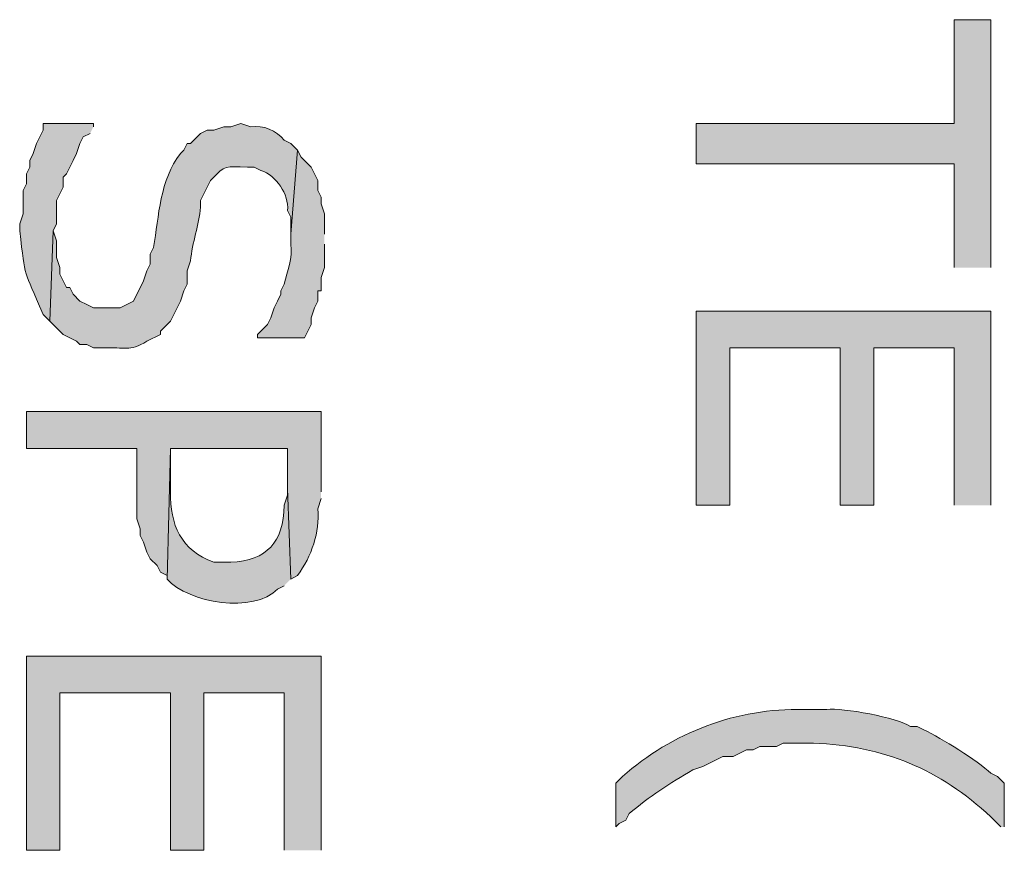
# Model space of a CAD drawing. Extents: x 17 to 595, y 17 to 775.
# Drawn here: x 168 to 186, y 606 to 621 of the extents above; entities that cross this region are included whole.
import ezdxf

# ---------------------------------------------------------------- set-up
doc = ezdxf.new("R2010")
doc.units = 0
doc.header["$MEASUREMENT"] = 0
doc.layers.add('Layer 1', color=7, linetype='Continuous', lineweight=0)

msp = doc.modelspace()

# ---------------------------------------------------------------- hatches: boundary and pattern name
at = {"layer": 'Layer 1', "true_color": 0x000000, "transparency": 33554687}
for points in [[(185.58, 616.74), (185.58, 621.18), (184.92, 621.18), (184.92, 619.32), (180.3, 619.32), (180.3, 618.6), (184.92, 618.6), (184.92, 616.74)], [(185.58, 612.48), (185.58, 615.96), (180.3, 615.96), (180.3, 612.48), (180.9, 612.48), (180.9, 615.3), (182.88, 615.3), (182.88, 612.48), (183.48, 612.48), (183.48, 615.3), (184.92, 615.3), (184.92, 612.48)], [(173.58, 606.3), (173.58, 609.78), (168.3, 609.78), (168.3, 606.3), (168.9, 606.3), (168.9, 609.12), (170.88, 609.12), (170.88, 606.3), (171.48, 606.3), (171.48, 609.12), (172.92, 609.12), (172.92, 606.3)]]:
    msp.add_hatch(color=18, dxfattribs=at).paths.add_polyline_path(points)
h = msp.add_hatch(color=18, dxfattribs=at)
edge = h.paths.add_edge_path()
edge.add_spline(control_points=[(169.5, 619.26), (169.5, 619.26), (169.5, 619.32), (169.5, 619.32), (169.5, 619.32), (168.6, 619.32), (168.6, 619.32), (168.6, 619.32), (168.6, 619.2), (168.6, 619.2), (168.6, 619.2), (168.54, 619.08), (168.54, 619.08), (168.54, 619.08), (168.48, 618.96), (168.48, 618.96), (168.48, 618.96), (168.42, 618.78), (168.42, 618.78), (168.42, 618.78), (168.36, 618.66), (168.36, 618.66), (168.36, 618.66), (168.36, 618.54), (168.36, 618.54), (168.36, 618.54), (168.3, 618.42), (168.3, 618.42), (168.3, 618.42), (168.3, 618.24), (168.3, 618.24), (168.3, 618.24), (168.24, 618.12), (168.24, 618.12), (168.24, 618.12), (168.24, 617.7), (168.24, 617.7), (168.24, 617.7), (168.18, 617.52), (168.18, 617.52), (168.18, 617.52), (168.18, 617.4), (168.18, 617.4), (168.287, 616.493), (168.242, 616.753), (168.6, 615.9), (168.6, 615.9), (168.66, 615.84), (168.66, 615.84), (168.66, 615.84), (168.72, 615.78), (168.72, 615.78), (168.72, 615.78), (168.78, 617.4), (168.78, 617.4), (168.78, 617.4), (168.84, 617.52), (168.84, 617.52), (168.84, 617.52), (168.84, 617.94), (168.84, 617.94), (168.84, 617.94), (168.96, 618.18), (168.96, 618.18), (168.96, 618.18), (168.96, 618.36), (168.96, 618.36), (168.96, 618.36), (169.02, 618.42), (169.02, 618.42), (169.02, 618.42), (169.08, 618.54), (169.08, 618.54), (169.08, 618.54), (169.14, 618.66), (169.14, 618.66), (169.14, 618.66), (169.2, 618.78), (169.2, 618.78), (169.2, 618.78), (169.26, 618.96), (169.26, 618.96), (169.26, 618.96), (169.32, 619.08), (169.32, 619.08), (169.32, 619.08), (169.44, 619.14), (169.44, 619.14)], knot_values=[0, 0, 0, 0, 1, 1, 1, 2, 2, 2, 3, 3, 3, 4, 4, 4, 5, 5, 5, 6, 6, 6, 7, 7, 7, 8, 8, 8, 9, 9, 9, 10, 10, 10, 11, 11, 11, 12, 12, 12, 13, 13, 13, 14, 14, 14, 15, 15, 15, 16, 16, 16, 17, 17, 17, 18, 18, 18, 19, 19, 19, 20, 20, 20, 21, 21, 21, 22, 22, 22, 23, 23, 23, 24, 24, 24, 25, 25, 25, 26, 26, 26, 27, 27, 27, 28, 28, 28, 29, 29, 29, 29], degree=3, periodic=0)
edge.add_line((169.44, 619.14), (169.5, 619.26))
h = msp.add_hatch(color=18, dxfattribs=at)
edge = h.paths.add_edge_path()
edge.add_spline(control_points=[(173.16, 618.84), (173.16, 618.84), (173.04, 618.96), (173.04, 618.96), (173.04, 618.96), (172.92, 619.02), (172.92, 619.02), (172.777, 619.199), (172.547, 619.295), (172.32, 619.26), (172.32, 619.26), (172.14, 619.32), (172.14, 619.32), (172.14, 619.32), (171.96, 619.26), (171.96, 619.26), (171.96, 619.26), (171.84, 619.26), (171.84, 619.26), (171.84, 619.26), (171.66, 619.2), (171.66, 619.2), (171.66, 619.2), (171.54, 619.2), (171.54, 619.2), (171.54, 619.2), (171.42, 619.14), (171.42, 619.14), (171.42, 619.14), (171.3, 619.02), (171.3, 619.02), (171.3, 619.02), (171.24, 618.96), (171.24, 618.96), (171.24, 618.96), (171.18, 618.96), (171.18, 618.96), (171.18, 618.96), (171.12, 618.84), (171.12, 618.84), (171.12, 618.84), (171.06, 618.78), (171.06, 618.78), (170.694, 618.317), (170.671, 617.656), (170.58, 617.1), (170.58, 617.1), (170.52, 616.98), (170.52, 616.98), (170.52, 616.98), (170.52, 616.8), (170.52, 616.8), (170.52, 616.8), (170.46, 616.68), (170.46, 616.68), (170.46, 616.68), (170.4, 616.5), (170.4, 616.5), (170.4, 616.5), (170.22, 616.14), (170.22, 616.14), (170.22, 616.14), (170.1, 616.08), (170.1, 616.08), (170.1, 616.08), (169.98, 616.02), (169.98, 616.02), (169.98, 616.02), (169.5, 616.02), (169.5, 616.02), (169.5, 616.02), (169.38, 616.08), (169.38, 616.08), (169.38, 616.08), (169.26, 616.14), (169.26, 616.14), (169.26, 616.14), (169.14, 616.26), (169.14, 616.26), (169.14, 616.26), (169.08, 616.38), (169.08, 616.38), (169.08, 616.38), (169.02, 616.38), (169.02, 616.38), (169.02, 616.38), (168.9, 616.62), (168.9, 616.62), (168.9, 616.62), (168.9, 616.74), (168.9, 616.74), (168.9, 616.74), (168.84, 616.92), (168.84, 616.92), (168.84, 616.92), (168.84, 617.22), (168.84, 617.22), (168.84, 617.22), (168.78, 617.4), (168.78, 617.4), (168.78, 617.4), (168.72, 615.78), (168.72, 615.78), (168.72, 615.78), (168.84, 615.66), (168.84, 615.66), (168.84, 615.66), (168.96, 615.54), (168.96, 615.54), (168.96, 615.54), (169.2, 615.42), (169.2, 615.42), (169.2, 615.42), (169.26, 615.36), (169.26, 615.36), (169.26, 615.36), (169.38, 615.36), (169.38, 615.36), (169.38, 615.36), (169.5, 615.3), (169.5, 615.3), (169.5, 615.3), (169.68, 615.3), (169.68, 615.3), (170.066, 615.322), (170.139, 615.22), (170.46, 615.42), (170.46, 615.42), (170.7, 615.54), (170.7, 615.54), (170.7, 615.54), (170.7, 615.6), (170.7, 615.6), (170.7, 615.6), (170.76, 615.66), (170.76, 615.66), (170.76, 615.66), (170.88, 615.78), (170.88, 615.78), (170.88, 615.78), (170.94, 615.9), (170.94, 615.9), (170.94, 615.9), (171.06, 616.14), (171.06, 616.14), (171.06, 616.14), (171.12, 616.32), (171.12, 616.32), (171.12, 616.32), (171.18, 616.44), (171.18, 616.44), (171.18, 616.44), (171.18, 616.68), (171.18, 616.68), (171.18, 616.68), (171.24, 616.86), (171.24, 616.86), (171.272, 617.185), (171.393, 617.5), (171.42, 617.82), (171.42, 617.82), (171.42, 617.94), (171.42, 617.94), (171.42, 617.94), (171.6, 618.3), (171.6, 618.3), (171.876, 618.603), (171.866, 618.538), (172.26, 618.54), (172.26, 618.54), (172.38, 618.54), (172.38, 618.54), (172.38, 618.54), (172.5, 618.48), (172.5, 618.48), (172.781, 618.387), (173.001, 618.057), (172.98, 617.76), (172.98, 617.76), (173.04, 617.64), (173.04, 617.64), (173.04, 617.64), (173.04, 617.34), (173.04, 617.34)], knot_values=[0, 0, 0, 0, 1, 1, 1, 2, 2, 2, 3, 3, 3, 4, 4, 4, 5, 5, 5, 6, 6, 6, 7, 7, 7, 8, 8, 8, 9, 9, 9, 10, 10, 10, 11, 11, 11, 12, 12, 12, 13, 13, 13, 14, 14, 14, 15, 15, 15, 16, 16, 16, 17, 17, 17, 18, 18, 18, 19, 19, 19, 20, 20, 20, 21, 21, 21, 22, 22, 22, 23, 23, 23, 24, 24, 24, 25, 25, 25, 26, 26, 26, 27, 27, 27, 28, 28, 28, 29, 29, 29, 30, 30, 30, 31, 31, 31, 32, 32, 32, 33, 33, 33, 34, 34, 34, 35, 35, 35, 36, 36, 36, 37, 37, 37, 38, 38, 38, 39, 39, 39, 40, 40, 40, 41, 41, 41, 42, 42, 42, 43, 43, 43, 44, 44, 44, 45, 45, 45, 46, 46, 46, 47, 47, 47, 48, 48, 48, 49, 49, 49, 50, 50, 50, 51, 51, 51, 52, 52, 52, 53, 53, 53, 54, 54, 54, 55, 55, 55, 56, 56, 56, 57, 57, 57, 58, 58, 58, 59, 59, 59, 60, 60, 60, 61, 61, 61, 61], degree=3, periodic=0)
edge.add_line((173.04, 617.34), (173.16, 618.84))
h = msp.add_hatch(color=18, dxfattribs=at)
edge = h.paths.add_edge_path()
edge.add_spline(control_points=[(173.64, 617.34), (173.64, 617.34), (173.64, 617.7), (173.64, 617.7), (173.64, 617.7), (173.58, 617.88), (173.58, 617.88), (173.58, 617.88), (173.58, 618), (173.58, 618), (173.58, 618), (173.52, 618.12), (173.52, 618.12), (173.52, 618.12), (173.52, 618.3), (173.52, 618.3), (173.52, 618.3), (173.4, 618.54), (173.4, 618.54), (173.4, 618.54), (173.22, 618.72), (173.22, 618.72), (173.22, 618.72), (173.16, 618.84), (173.16, 618.84), (173.16, 618.84), (173.04, 617.34), (173.04, 617.34), (173.04, 617.34), (173.04, 617.16), (173.04, 617.16), (173.067, 616.903), (172.981, 616.683), (172.92, 616.44), (172.92, 616.44), (172.86, 616.32), (172.86, 616.32), (172.86, 616.32), (172.86, 616.26), (172.86, 616.26), (172.86, 616.26), (172.8, 616.14), (172.8, 616.14), (172.8, 616.14), (172.74, 616.02), (172.74, 616.02), (172.74, 616.02), (172.68, 615.84), (172.68, 615.84), (172.68, 615.84), (172.62, 615.72), (172.62, 615.72), (172.62, 615.72), (172.44, 615.54), (172.44, 615.54), (172.44, 615.54), (172.44, 615.48), (172.44, 615.48), (172.44, 615.48), (173.28, 615.48), (173.28, 615.48), (173.28, 615.48), (173.4, 615.72), (173.4, 615.72), (173.4, 615.72), (173.4, 615.84), (173.4, 615.84), (173.4, 615.84), (173.46, 616.02), (173.46, 616.02), (173.46, 616.02), (173.52, 616.14), (173.52, 616.14), (173.52, 616.14), (173.52, 616.32), (173.52, 616.32), (173.52, 616.32), (173.58, 616.32), (173.58, 616.32), (173.58, 616.32), (173.58, 616.56), (173.58, 616.56), (173.58, 616.56), (173.64, 616.74), (173.64, 616.74), (173.64, 616.74), (173.64, 617.16), (173.64, 617.16)], knot_values=[0, 0, 0, 0, 1, 1, 1, 2, 2, 2, 3, 3, 3, 4, 4, 4, 5, 5, 5, 6, 6, 6, 7, 7, 7, 8, 8, 8, 9, 9, 9, 10, 10, 10, 11, 11, 11, 12, 12, 12, 13, 13, 13, 14, 14, 14, 15, 15, 15, 16, 16, 16, 17, 17, 17, 18, 18, 18, 19, 19, 19, 20, 20, 20, 21, 21, 21, 22, 22, 22, 23, 23, 23, 24, 24, 24, 25, 25, 25, 26, 26, 26, 27, 27, 27, 28, 28, 28, 29, 29, 29, 29], degree=3, periodic=0)
edge.add_line((173.64, 617.16), (173.64, 617.34))
h = msp.add_hatch(color=18, dxfattribs=at)
edge = h.paths.add_edge_path()
edge.add_spline(control_points=[(173.58, 612.72), (173.58, 612.72), (173.58, 614.16), (173.58, 614.16), (173.58, 614.16), (168.3, 614.16), (168.3, 614.16), (168.3, 614.16), (168.3, 613.5), (168.3, 613.5), (168.3, 613.5), (170.28, 613.5), (170.28, 613.5), (170.28, 613.5), (170.28, 612.24), (170.28, 612.24), (170.28, 612.24), (170.34, 612.06), (170.34, 612.06), (170.34, 612.06), (170.34, 611.94), (170.34, 611.94), (170.34, 611.94), (170.4, 611.82), (170.4, 611.82), (170.4, 611.82), (170.46, 611.64), (170.46, 611.64), (170.46, 611.64), (170.52, 611.52), (170.52, 611.52), (170.52, 611.52), (170.64, 611.4), (170.64, 611.4), (170.64, 611.4), (170.7, 611.28), (170.7, 611.28), (170.7, 611.28), (170.82, 611.22), (170.82, 611.22), (170.82, 611.22), (170.82, 611.16), (170.82, 611.16), (170.82, 611.16), (170.88, 613.5), (170.88, 613.5), (170.88, 613.5), (172.98, 613.5), (172.98, 613.5), (172.98, 613.5), (172.98, 612.78), (172.98, 612.78), (172.98, 612.78), (173.04, 611.16), (173.04, 611.16), (173.04, 611.16), (173.16, 611.22), (173.16, 611.22), (173.411, 611.582), (173.557, 611.983), (173.52, 612.42), (173.52, 612.42), (173.58, 612.6), (173.58, 612.6)], knot_values=[0, 0, 0, 0, 1, 1, 1, 2, 2, 2, 3, 3, 3, 4, 4, 4, 5, 5, 5, 6, 6, 6, 7, 7, 7, 8, 8, 8, 9, 9, 9, 10, 10, 10, 11, 11, 11, 12, 12, 12, 13, 13, 13, 14, 14, 14, 15, 15, 15, 16, 16, 16, 17, 17, 17, 18, 18, 18, 19, 19, 19, 20, 20, 20, 21, 21, 21, 21], degree=3, periodic=0)
edge.add_line((173.58, 612.6), (173.58, 612.72))
h = msp.add_hatch(color=18, dxfattribs=at)
edge = h.paths.add_edge_path()
edge.add_spline(control_points=[(173.04, 611.16), (173.04, 611.16), (172.98, 612.78), (172.98, 612.78), (172.98, 612.78), (172.98, 612.66), (172.98, 612.66), (172.98, 612.66), (172.92, 612.48), (172.92, 612.48), (172.899, 611.811), (172.614, 611.497), (171.96, 611.46), (171.96, 611.46), (171.66, 611.46), (171.66, 611.46), (171.067, 611.667), (170.875, 612.14), (170.88, 612.72), (170.88, 612.72), (170.88, 613.5), (170.88, 613.5), (170.88, 613.5), (170.82, 611.16), (170.82, 611.16), (171.203, 610.725), (172.38, 610.54), (172.8, 610.98), (172.8, 610.98), (172.92, 611.04), (172.92, 611.04)], knot_values=[0, 0, 0, 0, 1, 1, 1, 2, 2, 2, 3, 3, 3, 4, 4, 4, 5, 5, 5, 6, 6, 6, 7, 7, 7, 8, 8, 8, 9, 9, 9, 10, 10, 10, 10], degree=3, periodic=0)
edge.add_line((172.92, 611.04), (173.04, 611.16))
h = msp.add_hatch(color=18, dxfattribs=at)
edge = h.paths.add_edge_path()
edge.add_spline(control_points=[(185.82, 606.72), (185.82, 606.72), (185.82, 607.5), (185.82, 607.5), (185.82, 607.5), (185.7, 607.62), (185.7, 607.62), (185.7, 607.62), (185.58, 607.68), (185.58, 607.68), (185.339, 607.914), (184.694, 608.3), (184.38, 608.46), (184.38, 608.46), (184.26, 608.52), (184.26, 608.52), (184.26, 608.52), (184.14, 608.52), (184.14, 608.52), (183.911, 608.668), (182.918, 608.865), (182.64, 608.82), (182.64, 608.82), (182.22, 608.82), (182.22, 608.82), (181.046, 608.856), (179.862, 608.411), (178.98, 607.62), (178.98, 607.62), (178.86, 607.5), (178.86, 607.5), (178.86, 607.5), (178.86, 606.72), (178.86, 606.72), (178.86, 606.72), (178.92, 606.78), (178.92, 606.78), (178.92, 606.78), (179.04, 606.84), (179.04, 606.84), (179.04, 606.84), (179.1, 606.96), (179.1, 606.96), (179.455, 607.258), (179.831, 607.504), (180.24, 607.74), (180.24, 607.74), (180.42, 607.8), (180.42, 607.8), (180.42, 607.8), (180.78, 607.98), (180.78, 607.98), (180.78, 607.98), (180.96, 607.98), (180.96, 607.98), (180.96, 607.98), (181.2, 608.1), (181.2, 608.1), (181.2, 608.1), (181.32, 608.1), (181.32, 608.1), (181.32, 608.1), (181.44, 608.16), (181.44, 608.16), (181.44, 608.16), (181.74, 608.16), (181.74, 608.16), (181.74, 608.16), (181.86, 608.22), (181.86, 608.22), (181.86, 608.22), (182.4, 608.22), (182.4, 608.22), (183.664, 608.174), (184.654, 607.752), (185.58, 606.9), (185.58, 606.9), (185.64, 606.84), (185.64, 606.84), (185.64, 606.84), (185.76, 606.72), (185.76, 606.72)], knot_values=[0, 0, 0, 0, 1, 1, 1, 2, 2, 2, 3, 3, 3, 4, 4, 4, 5, 5, 5, 6, 6, 6, 7, 7, 7, 8, 8, 8, 9, 9, 9, 10, 10, 10, 11, 11, 11, 12, 12, 12, 13, 13, 13, 14, 14, 14, 15, 15, 15, 16, 16, 16, 17, 17, 17, 18, 18, 18, 19, 19, 19, 20, 20, 20, 21, 21, 21, 22, 22, 22, 23, 23, 23, 24, 24, 24, 25, 25, 25, 26, 26, 26, 27, 27, 27, 27], degree=3, periodic=0)
edge.add_line((185.76, 606.72), (185.82, 606.72))

# ---------------------------------------------------------------- linework, layer by layer
at = {"layer": 'Layer 1'}
for points in [[(185.58, 616.74), (185.58, 621.18), (184.92, 621.18), (184.92, 619.32), (180.3, 619.32), (180.3, 618.6), (184.92, 618.6), (184.92, 616.74)], [(185.58, 612.48), (185.58, 615.96), (180.3, 615.96), (180.3, 612.48), (180.9, 612.48), (180.9, 615.3), (182.88, 615.3), (182.88, 612.48), (183.48, 612.48), (183.48, 615.3), (184.92, 615.3), (184.92, 612.48)], [(173.58, 606.3), (173.58, 609.78), (168.3, 609.78), (168.3, 606.3), (168.9, 606.3), (168.9, 609.12), (170.88, 609.12), (170.88, 606.3), (171.48, 606.3), (171.48, 609.12), (172.92, 609.12), (172.92, 606.3)]]:
    msp.add_lwpolyline(points, dxfattribs=at)
for points, knots in [([(169.5, 619.26), (169.5, 619.26), (169.5, 619.32), (169.5, 619.32), (169.5, 619.32), (168.6, 619.32), (168.6, 619.32), (168.6, 619.32), (168.6, 619.2), (168.6, 619.2), (168.6, 619.2), (168.54, 619.08), (168.54, 619.08), (168.54, 619.08), (168.48, 618.96), (168.48, 618.96), (168.48, 618.96), (168.42, 618.78), (168.42, 618.78), (168.42, 618.78), (168.36, 618.66), (168.36, 618.66), (168.36, 618.66), (168.36, 618.54), (168.36, 618.54), (168.36, 618.54), (168.3, 618.42), (168.3, 618.42), (168.3, 618.42), (168.3, 618.24), (168.3, 618.24), (168.3, 618.24), (168.24, 618.12), (168.24, 618.12), (168.24, 618.12), (168.24, 617.7), (168.24, 617.7), (168.24, 617.7), (168.18, 617.52), (168.18, 617.52), (168.18, 617.52), (168.18, 617.4), (168.18, 617.4), (168.287, 616.493), (168.242, 616.753), (168.6, 615.9), (168.6, 615.9), (168.66, 615.84), (168.66, 615.84), (168.66, 615.84), (168.72, 615.78), (168.72, 615.78), (168.72, 615.78), (168.78, 617.4), (168.78, 617.4), (168.78, 617.4), (168.84, 617.52), (168.84, 617.52), (168.84, 617.52), (168.84, 617.94), (168.84, 617.94), (168.84, 617.94), (168.96, 618.18), (168.96, 618.18), (168.96, 618.18), (168.96, 618.36), (168.96, 618.36), (168.96, 618.36), (169.02, 618.42), (169.02, 618.42), (169.02, 618.42), (169.08, 618.54), (169.08, 618.54), (169.08, 618.54), (169.14, 618.66), (169.14, 618.66), (169.14, 618.66), (169.2, 618.78), (169.2, 618.78), (169.2, 618.78), (169.26, 618.96), (169.26, 618.96), (169.26, 618.96), (169.32, 619.08), (169.32, 619.08), (169.32, 619.08), (169.44, 619.14), (169.44, 619.14)], [0, 0, 0, 0, 1, 1, 1, 2, 2, 2, 3, 3, 3, 4, 4, 4, 5, 5, 5, 6, 6, 6, 7, 7, 7, 8, 8, 8, 9, 9, 9, 10, 10, 10, 11, 11, 11, 12, 12, 12, 13, 13, 13, 14, 14, 14, 15, 15, 15, 16, 16, 16, 17, 17, 17, 18, 18, 18, 19, 19, 19, 20, 20, 20, 21, 21, 21, 22, 22, 22, 23, 23, 23, 24, 24, 24, 25, 25, 25, 26, 26, 26, 27, 27, 27, 28, 28, 28, 29, 29, 29, 29]), ([(173.16, 618.84), (173.16, 618.84), (173.04, 618.96), (173.04, 618.96), (173.04, 618.96), (172.92, 619.02), (172.92, 619.02), (172.777, 619.199), (172.547, 619.295), (172.32, 619.26), (172.32, 619.26), (172.14, 619.32), (172.14, 619.32), (172.14, 619.32), (171.96, 619.26), (171.96, 619.26), (171.96, 619.26), (171.84, 619.26), (171.84, 619.26), (171.84, 619.26), (171.66, 619.2), (171.66, 619.2), (171.66, 619.2), (171.54, 619.2), (171.54, 619.2), (171.54, 619.2), (171.42, 619.14), (171.42, 619.14), (171.42, 619.14), (171.3, 619.02), (171.3, 619.02), (171.3, 619.02), (171.24, 618.96), (171.24, 618.96), (171.24, 618.96), (171.18, 618.96), (171.18, 618.96), (171.18, 618.96), (171.12, 618.84), (171.12, 618.84), (171.12, 618.84), (171.06, 618.78), (171.06, 618.78), (170.694, 618.317), (170.671, 617.656), (170.58, 617.1), (170.58, 617.1), (170.52, 616.98), (170.52, 616.98), (170.52, 616.98), (170.52, 616.8), (170.52, 616.8), (170.52, 616.8), (170.46, 616.68), (170.46, 616.68), (170.46, 616.68), (170.4, 616.5), (170.4, 616.5), (170.4, 616.5), (170.22, 616.14), (170.22, 616.14), (170.22, 616.14), (170.1, 616.08), (170.1, 616.08), (170.1, 616.08), (169.98, 616.02), (169.98, 616.02), (169.98, 616.02), (169.5, 616.02), (169.5, 616.02), (169.5, 616.02), (169.38, 616.08), (169.38, 616.08), (169.38, 616.08), (169.26, 616.14), (169.26, 616.14), (169.26, 616.14), (169.14, 616.26), (169.14, 616.26), (169.14, 616.26), (169.08, 616.38), (169.08, 616.38), (169.08, 616.38), (169.02, 616.38), (169.02, 616.38), (169.02, 616.38), (168.9, 616.62), (168.9, 616.62), (168.9, 616.62), (168.9, 616.74), (168.9, 616.74), (168.9, 616.74), (168.84, 616.92), (168.84, 616.92), (168.84, 616.92), (168.84, 617.22), (168.84, 617.22), (168.84, 617.22), (168.78, 617.4), (168.78, 617.4), (168.78, 617.4), (168.72, 615.78), (168.72, 615.78), (168.72, 615.78), (168.84, 615.66), (168.84, 615.66), (168.84, 615.66), (168.96, 615.54), (168.96, 615.54), (168.96, 615.54), (169.2, 615.42), (169.2, 615.42), (169.2, 615.42), (169.26, 615.36), (169.26, 615.36), (169.26, 615.36), (169.38, 615.36), (169.38, 615.36), (169.38, 615.36), (169.5, 615.3), (169.5, 615.3), (169.5, 615.3), (169.68, 615.3), (169.68, 615.3), (170.066, 615.322), (170.139, 615.22), (170.46, 615.42), (170.46, 615.42), (170.7, 615.54), (170.7, 615.54), (170.7, 615.54), (170.7, 615.6), (170.7, 615.6), (170.7, 615.6), (170.76, 615.66), (170.76, 615.66), (170.76, 615.66), (170.88, 615.78), (170.88, 615.78), (170.88, 615.78), (170.94, 615.9), (170.94, 615.9), (170.94, 615.9), (171.06, 616.14), (171.06, 616.14), (171.06, 616.14), (171.12, 616.32), (171.12, 616.32), (171.12, 616.32), (171.18, 616.44), (171.18, 616.44), (171.18, 616.44), (171.18, 616.68), (171.18, 616.68), (171.18, 616.68), (171.24, 616.86), (171.24, 616.86), (171.272, 617.185), (171.393, 617.5), (171.42, 617.82), (171.42, 617.82), (171.42, 617.94), (171.42, 617.94), (171.42, 617.94), (171.6, 618.3), (171.6, 618.3), (171.876, 618.603), (171.866, 618.538), (172.26, 618.54), (172.26, 618.54), (172.38, 618.54), (172.38, 618.54), (172.38, 618.54), (172.5, 618.48), (172.5, 618.48), (172.781, 618.387), (173.001, 618.057), (172.98, 617.76), (172.98, 617.76), (173.04, 617.64), (173.04, 617.64), (173.04, 617.64), (173.04, 617.34), (173.04, 617.34)], [0, 0, 0, 0, 1, 1, 1, 2, 2, 2, 3, 3, 3, 4, 4, 4, 5, 5, 5, 6, 6, 6, 7, 7, 7, 8, 8, 8, 9, 9, 9, 10, 10, 10, 11, 11, 11, 12, 12, 12, 13, 13, 13, 14, 14, 14, 15, 15, 15, 16, 16, 16, 17, 17, 17, 18, 18, 18, 19, 19, 19, 20, 20, 20, 21, 21, 21, 22, 22, 22, 23, 23, 23, 24, 24, 24, 25, 25, 25, 26, 26, 26, 27, 27, 27, 28, 28, 28, 29, 29, 29, 30, 30, 30, 31, 31, 31, 32, 32, 32, 33, 33, 33, 34, 34, 34, 35, 35, 35, 36, 36, 36, 37, 37, 37, 38, 38, 38, 39, 39, 39, 40, 40, 40, 41, 41, 41, 42, 42, 42, 43, 43, 43, 44, 44, 44, 45, 45, 45, 46, 46, 46, 47, 47, 47, 48, 48, 48, 49, 49, 49, 50, 50, 50, 51, 51, 51, 52, 52, 52, 53, 53, 53, 54, 54, 54, 55, 55, 55, 56, 56, 56, 57, 57, 57, 58, 58, 58, 59, 59, 59, 60, 60, 60, 61, 61, 61, 61]), ([(173.64, 617.34), (173.64, 617.34), (173.64, 617.7), (173.64, 617.7), (173.64, 617.7), (173.58, 617.88), (173.58, 617.88), (173.58, 617.88), (173.58, 618), (173.58, 618), (173.58, 618), (173.52, 618.12), (173.52, 618.12), (173.52, 618.12), (173.52, 618.3), (173.52, 618.3), (173.52, 618.3), (173.4, 618.54), (173.4, 618.54), (173.4, 618.54), (173.22, 618.72), (173.22, 618.72), (173.22, 618.72), (173.16, 618.84), (173.16, 618.84), (173.16, 618.84), (173.04, 617.34), (173.04, 617.34), (173.04, 617.34), (173.04, 617.16), (173.04, 617.16), (173.067, 616.903), (172.981, 616.683), (172.92, 616.44), (172.92, 616.44), (172.86, 616.32), (172.86, 616.32), (172.86, 616.32), (172.86, 616.26), (172.86, 616.26), (172.86, 616.26), (172.8, 616.14), (172.8, 616.14), (172.8, 616.14), (172.74, 616.02), (172.74, 616.02), (172.74, 616.02), (172.68, 615.84), (172.68, 615.84), (172.68, 615.84), (172.62, 615.72), (172.62, 615.72), (172.62, 615.72), (172.44, 615.54), (172.44, 615.54), (172.44, 615.54), (172.44, 615.48), (172.44, 615.48), (172.44, 615.48), (173.28, 615.48), (173.28, 615.48), (173.28, 615.48), (173.4, 615.72), (173.4, 615.72), (173.4, 615.72), (173.4, 615.84), (173.4, 615.84), (173.4, 615.84), (173.46, 616.02), (173.46, 616.02), (173.46, 616.02), (173.52, 616.14), (173.52, 616.14), (173.52, 616.14), (173.52, 616.32), (173.52, 616.32), (173.52, 616.32), (173.58, 616.32), (173.58, 616.32), (173.58, 616.32), (173.58, 616.56), (173.58, 616.56), (173.58, 616.56), (173.64, 616.74), (173.64, 616.74), (173.64, 616.74), (173.64, 617.16), (173.64, 617.16)], [0, 0, 0, 0, 1, 1, 1, 2, 2, 2, 3, 3, 3, 4, 4, 4, 5, 5, 5, 6, 6, 6, 7, 7, 7, 8, 8, 8, 9, 9, 9, 10, 10, 10, 11, 11, 11, 12, 12, 12, 13, 13, 13, 14, 14, 14, 15, 15, 15, 16, 16, 16, 17, 17, 17, 18, 18, 18, 19, 19, 19, 20, 20, 20, 21, 21, 21, 22, 22, 22, 23, 23, 23, 24, 24, 24, 25, 25, 25, 26, 26, 26, 27, 27, 27, 28, 28, 28, 29, 29, 29, 29]), ([(173.58, 612.72), (173.58, 612.72), (173.58, 614.16), (173.58, 614.16), (173.58, 614.16), (168.3, 614.16), (168.3, 614.16), (168.3, 614.16), (168.3, 613.5), (168.3, 613.5), (168.3, 613.5), (170.28, 613.5), (170.28, 613.5), (170.28, 613.5), (170.28, 612.24), (170.28, 612.24), (170.28, 612.24), (170.34, 612.06), (170.34, 612.06), (170.34, 612.06), (170.34, 611.94), (170.34, 611.94), (170.34, 611.94), (170.4, 611.82), (170.4, 611.82), (170.4, 611.82), (170.46, 611.64), (170.46, 611.64), (170.46, 611.64), (170.52, 611.52), (170.52, 611.52), (170.52, 611.52), (170.64, 611.4), (170.64, 611.4), (170.64, 611.4), (170.7, 611.28), (170.7, 611.28), (170.7, 611.28), (170.82, 611.22), (170.82, 611.22), (170.82, 611.22), (170.82, 611.16), (170.82, 611.16), (170.82, 611.16), (170.88, 613.5), (170.88, 613.5), (170.88, 613.5), (172.98, 613.5), (172.98, 613.5), (172.98, 613.5), (172.98, 612.78), (172.98, 612.78), (172.98, 612.78), (173.04, 611.16), (173.04, 611.16), (173.04, 611.16), (173.16, 611.22), (173.16, 611.22), (173.411, 611.582), (173.557, 611.983), (173.52, 612.42), (173.52, 612.42), (173.58, 612.6), (173.58, 612.6)], [0, 0, 0, 0, 1, 1, 1, 2, 2, 2, 3, 3, 3, 4, 4, 4, 5, 5, 5, 6, 6, 6, 7, 7, 7, 8, 8, 8, 9, 9, 9, 10, 10, 10, 11, 11, 11, 12, 12, 12, 13, 13, 13, 14, 14, 14, 15, 15, 15, 16, 16, 16, 17, 17, 17, 18, 18, 18, 19, 19, 19, 20, 20, 20, 21, 21, 21, 21]), ([(173.04, 611.16), (173.04, 611.16), (172.98, 612.78), (172.98, 612.78), (172.98, 612.78), (172.98, 612.66), (172.98, 612.66), (172.98, 612.66), (172.92, 612.48), (172.92, 612.48), (172.899, 611.811), (172.614, 611.497), (171.96, 611.46), (171.96, 611.46), (171.66, 611.46), (171.66, 611.46), (171.067, 611.667), (170.875, 612.14), (170.88, 612.72), (170.88, 612.72), (170.88, 613.5), (170.88, 613.5), (170.88, 613.5), (170.82, 611.16), (170.82, 611.16), (171.203, 610.725), (172.38, 610.54), (172.8, 610.98), (172.8, 610.98), (172.92, 611.04), (172.92, 611.04)], [0, 0, 0, 0, 1, 1, 1, 2, 2, 2, 3, 3, 3, 4, 4, 4, 5, 5, 5, 6, 6, 6, 7, 7, 7, 8, 8, 8, 9, 9, 9, 10, 10, 10, 10]), ([(185.82, 606.72), (185.82, 606.72), (185.82, 607.5), (185.82, 607.5), (185.82, 607.5), (185.7, 607.62), (185.7, 607.62), (185.7, 607.62), (185.58, 607.68), (185.58, 607.68), (185.339, 607.914), (184.694, 608.3), (184.38, 608.46), (184.38, 608.46), (184.26, 608.52), (184.26, 608.52), (184.26, 608.52), (184.14, 608.52), (184.14, 608.52), (183.911, 608.668), (182.918, 608.865), (182.64, 608.82), (182.64, 608.82), (182.22, 608.82), (182.22, 608.82), (181.046, 608.856), (179.862, 608.411), (178.98, 607.62), (178.98, 607.62), (178.86, 607.5), (178.86, 607.5), (178.86, 607.5), (178.86, 606.72), (178.86, 606.72), (178.86, 606.72), (178.92, 606.78), (178.92, 606.78), (178.92, 606.78), (179.04, 606.84), (179.04, 606.84), (179.04, 606.84), (179.1, 606.96), (179.1, 606.96), (179.455, 607.258), (179.831, 607.504), (180.24, 607.74), (180.24, 607.74), (180.42, 607.8), (180.42, 607.8), (180.42, 607.8), (180.78, 607.98), (180.78, 607.98), (180.78, 607.98), (180.96, 607.98), (180.96, 607.98), (180.96, 607.98), (181.2, 608.1), (181.2, 608.1), (181.2, 608.1), (181.32, 608.1), (181.32, 608.1), (181.32, 608.1), (181.44, 608.16), (181.44, 608.16), (181.44, 608.16), (181.74, 608.16), (181.74, 608.16), (181.74, 608.16), (181.86, 608.22), (181.86, 608.22), (181.86, 608.22), (182.4, 608.22), (182.4, 608.22), (183.664, 608.174), (184.654, 607.752), (185.58, 606.9), (185.58, 606.9), (185.64, 606.84), (185.64, 606.84), (185.64, 606.84), (185.76, 606.72), (185.76, 606.72)], [0, 0, 0, 0, 1, 1, 1, 2, 2, 2, 3, 3, 3, 4, 4, 4, 5, 5, 5, 6, 6, 6, 7, 7, 7, 8, 8, 8, 9, 9, 9, 10, 10, 10, 11, 11, 11, 12, 12, 12, 13, 13, 13, 14, 14, 14, 15, 15, 15, 16, 16, 16, 17, 17, 17, 18, 18, 18, 19, 19, 19, 20, 20, 20, 21, 21, 21, 22, 22, 22, 23, 23, 23, 24, 24, 24, 25, 25, 25, 26, 26, 26, 27, 27, 27, 27])]:
    msp.add_open_spline(points, degree=3, knots=knots, dxfattribs=at)

doc.saveas('drawing.dxf')
